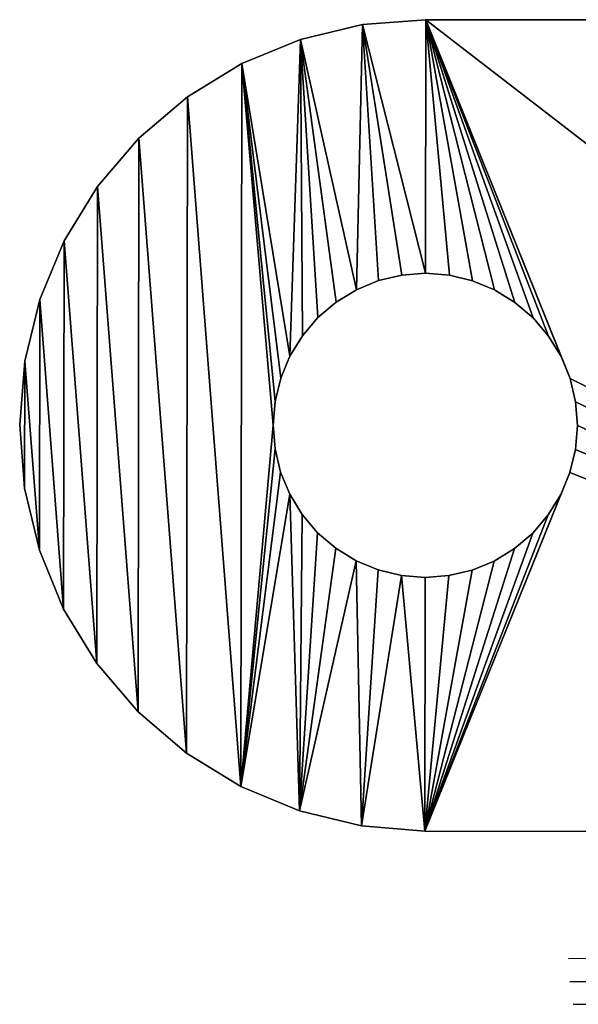
# Model space of a CAD drawing. Units: inches. Extents: x -143 to 522, y -90 to 361.
# Drawn here: x 4 to 7, y 145 to 150 of the extents above; entities that cross this region are included whole.
import ezdxf

# ---------------------------------------------------------------- set-up
doc = ezdxf.new("R2010")
doc.units = ezdxf.units.IN
doc.header["$MEASUREMENT"] = 0
doc.layers.get('0').update_dxf_attribs({"true_color": 0xffffff})
doc.layers.add('strefa bezpieczenstwa', color=1, linetype='Continuous')

# ---------------------------------------------------------------- blocks, each defined once
blk = doc.blocks.new('Grupa_253')
for p, q in [((824.966, -2408.256, -101), (772.966, -2408.181, -101)), ((824.966, -2408.256, -105), (772.966, -2408.181, -105)), ((824.966, -2408.256, -105), (824.966, -2408.256, -101)), ((828.094, -2408.507, -101), (824.966, -2408.256, -101)), ((828.094, -2408.507, -105), (824.966, -2408.256, -105)), ((831.145, -2409.244, -101), (828.094, -2408.507, -101)), ((831.145, -2409.244, -105), (828.094, -2408.507, -105)), ((828.094, -2408.507, -101), (828.094, -2408.507, -105)), ((834.043, -2410.449, -101), (831.145, -2409.244, -101)), ((831.145, -2409.244, -105), (831.145, -2409.244, -101)), ((834.043, -2410.449, -105), (831.145, -2409.244, -105)), ((836.716, -2412.092, -101), (834.043, -2410.449, -101)), ((836.716, -2412.092, -105), (834.043, -2410.449, -105)), ((834.043, -2410.449, -105), (834.043, -2410.449, -101)), ((839.1, -2414.134, -101), (836.716, -2412.092, -101)), ((839.1, -2414.134, -105), (836.716, -2412.092, -105)), ((836.716, -2412.092, -101), (836.716, -2412.092, -105)), ((841.135, -2416.523, -101), (839.1, -2414.134, -101)), ((841.135, -2416.523, -105), (839.1, -2414.134, -105)), ((839.1, -2414.134, -105), (839.1, -2414.134, -101)), ((842.77, -2419.202, -101), (841.135, -2416.523, -101)), ((842.77, -2419.202, -105), (841.135, -2416.523, -105)), ((841.135, -2416.523, -101), (841.135, -2416.523, -105)), ((843.967, -2422.103, -101), (842.77, -2419.202, -101)), ((843.967, -2422.103, -105), (842.77, -2419.202, -105)), ((842.77, -2419.202, -105), (842.77, -2419.202, -101)), ((823.775, -2420.847, -101), (822.63, -2421.12, -101)), ((822.63, -2421.12, -105), (823.775, -2420.847, -105)), ((823.775, -2420.847, -105), (824.948, -2420.756, -105)), ((824.948, -2420.756, -101), (823.775, -2420.847, -101)), ((823.775, -2420.847, -105), (823.775, -2420.847, -101)), ((824.948, -2420.756, -105), (824.948, -2420.756, -101)), ((824.948, -2420.756, -105), (826.121, -2420.85, -105)), ((826.121, -2420.85, -101), (824.948, -2420.756, -101)), ((826.121, -2420.85, -105), (826.121, -2420.85, -101)), ((827.265, -2421.126, -101), (826.121, -2420.85, -101)), ((826.121, -2420.85, -105), (827.265, -2421.126, -105)), ((822.63, -2421.12, -101), (821.542, -2421.568, -101)), ((821.542, -2421.568, -105), (822.63, -2421.12, -105)), ((822.63, -2421.12, -105), (822.63, -2421.12, -101)), ((827.265, -2421.126, -105), (828.352, -2421.578, -105)), ((828.352, -2421.578, -101), (827.265, -2421.126, -101)), ((827.265, -2421.126, -105), (827.265, -2421.126, -101)), ((821.542, -2421.568, -101), (820.538, -2422.182, -101)), ((820.538, -2422.182, -105), (821.542, -2421.568, -105)), ((821.542, -2421.568, -105), (821.542, -2421.568, -101)), ((828.352, -2421.578, -105), (828.352, -2421.578, -101)), ((829.354, -2422.195, -101), (828.352, -2421.578, -101)), ((828.352, -2421.578, -105), (829.354, -2422.195, -105)), ((820.538, -2422.182, -101), (819.642, -2422.945, -101)), ((819.642, -2422.945, -105), (820.538, -2422.182, -105)), ((820.538, -2422.182, -105), (820.538, -2422.182, -101)), ((829.354, -2422.195, -105), (829.354, -2422.195, -101)), ((830.248, -2422.96, -101), (829.354, -2422.195, -101)), ((829.354, -2422.195, -105), (830.248, -2422.96, -105)), ((844.696, -2425.156, -101), (843.967, -2422.103, -101)), ((844.696, -2425.156, -105), (843.967, -2422.103, -105)), ((843.967, -2422.103, -105), (843.967, -2422.103, -101)), ((819.642, -2422.945, -101), (818.876, -2423.839, -101)), ((818.876, -2423.839, -105), (819.642, -2422.945, -105)), ((819.642, -2422.945, -105), (819.642, -2422.945, -101)), ((830.248, -2422.96, -105), (830.248, -2422.96, -101)), ((830.248, -2422.96, -105), (831.011, -2423.856, -105)), ((831.011, -2423.856, -101), (830.248, -2422.96, -101)), ((818.26, -2424.841, -105), (818.876, -2423.839, -105)), ((818.876, -2423.839, -101), (818.26, -2424.841, -101)), ((818.876, -2423.839, -105), (818.876, -2423.839, -101)), ((831.625, -2424.861, -101), (831.011, -2423.856, -101)), ((831.011, -2423.856, -105), (831.011, -2423.856, -101)), ((831.011, -2423.856, -105), (831.625, -2424.861, -105)), ((818.26, -2424.841, -101), (817.808, -2425.928, -101)), ((817.808, -2425.928, -105), (818.26, -2424.841, -105)), ((818.26, -2424.841, -105), (818.26, -2424.841, -101)), ((832.074, -2425.949, -101), (831.625, -2424.861, -101)), ((831.625, -2424.861, -105), (831.625, -2424.861, -101)), ((831.625, -2424.861, -105), (832.074, -2425.949, -105)), ((844.937, -2428.285, -101), (844.696, -2425.156, -101)), ((844.696, -2425.156, -101), (844.696, -2425.156, -105)), ((844.937, -2428.285, -105), (844.696, -2425.156, -105)), ((817.531, -2427.072, -105), (817.808, -2425.928, -105)), ((817.808, -2425.928, -101), (817.531, -2427.072, -101)), ((817.808, -2425.928, -105), (817.808, -2425.928, -101)), ((832.074, -2425.949, -105), (832.347, -2427.093, -105)), ((832.347, -2427.093, -101), (832.074, -2425.949, -101)), ((832.074, -2425.949, -105), (832.074, -2425.949, -101)), ((817.437, -2428.245, -105), (817.531, -2427.072, -105)), ((817.531, -2427.072, -101), (817.437, -2428.245, -101)), ((817.531, -2427.072, -101), (817.531, -2427.072, -105)), ((832.437, -2428.267, -101), (832.347, -2427.093, -101)), ((832.347, -2427.093, -105), (832.437, -2428.267, -105)), ((832.347, -2427.093, -105), (832.347, -2427.093, -101)), ((817.437, -2428.245, -101), (817.528, -2429.419, -101)), ((817.528, -2429.419, -105), (817.437, -2428.245, -105)), ((817.437, -2428.245, -101), (817.437, -2428.245, -105)), ((832.437, -2428.267, -105), (832.343, -2429.44, -105)), ((832.343, -2429.44, -101), (832.437, -2428.267, -101)), ((832.437, -2428.267, -101), (832.437, -2428.267, -105)), ((844.687, -2431.413, -101), (844.937, -2428.285, -101)), ((844.687, -2431.413, -105), (844.937, -2428.285, -105)), ((844.937, -2428.285, -105), (844.937, -2428.285, -101)), ((817.801, -2430.563, -105), (817.528, -2429.419, -105)), ((817.528, -2429.419, -105), (817.528, -2429.419, -101)), ((817.528, -2429.419, -101), (817.801, -2430.563, -101)), ((832.067, -2430.584, -101), (832.343, -2429.44, -101)), ((832.343, -2429.44, -105), (832.067, -2430.584, -105)), ((832.343, -2429.44, -105), (832.343, -2429.44, -101)), ((817.801, -2430.563, -105), (817.801, -2430.563, -101)), ((818.25, -2431.651, -105), (817.801, -2430.563, -105)), ((817.801, -2430.563, -101), (818.25, -2431.651, -101)), ((831.615, -2431.67, -101), (832.067, -2430.584, -101)), ((832.067, -2430.584, -105), (831.615, -2431.67, -105)), ((832.067, -2430.584, -105), (832.067, -2430.584, -101)), ((843.95, -2434.464, -101), (844.687, -2431.413, -101)), ((843.95, -2434.464, -105), (844.687, -2431.413, -105)), ((844.687, -2431.413, -101), (844.687, -2431.413, -105)), ((818.25, -2431.651, -105), (818.25, -2431.651, -101)), ((818.25, -2431.651, -101), (818.863, -2432.656, -101)), ((818.863, -2432.656, -105), (818.25, -2431.651, -105)), ((831.615, -2431.67, -105), (830.999, -2432.673, -105)), ((830.999, -2432.673, -101), (831.615, -2431.67, -101)), ((831.615, -2431.67, -105), (831.615, -2431.67, -101)), ((818.863, -2432.656, -105), (818.863, -2432.656, -101)), ((818.863, -2432.656, -101), (819.626, -2433.552, -101)), ((819.626, -2433.552, -105), (818.863, -2432.656, -105)), ((830.999, -2432.673, -105), (830.233, -2433.567, -105)), ((830.233, -2433.567, -101), (830.999, -2432.673, -101)), ((830.999, -2432.673, -105), (830.999, -2432.673, -101)), ((819.626, -2433.552, -101), (820.52, -2434.317, -101)), ((819.626, -2433.552, -105), (819.626, -2433.552, -101)), ((820.52, -2434.317, -105), (819.626, -2433.552, -105)), ((829.337, -2434.33, -101), (830.233, -2433.567, -101)), ((830.233, -2433.567, -105), (829.337, -2434.33, -105)), ((830.233, -2433.567, -105), (830.233, -2433.567, -101)), ((821.523, -2434.934, -105), (820.52, -2434.317, -105)), ((820.52, -2434.317, -105), (820.52, -2434.317, -101)), ((820.52, -2434.317, -101), (821.523, -2434.934, -101)), ((829.337, -2434.33, -105), (828.333, -2434.943, -105)), ((828.333, -2434.943, -101), (829.337, -2434.33, -101)), ((829.337, -2434.33, -105), (829.337, -2434.33, -101)), ((842.744, -2437.361, -101), (843.95, -2434.464, -101)), ((842.744, -2437.361, -105), (843.95, -2434.464, -105)), ((843.95, -2434.464, -105), (843.95, -2434.464, -101)), ((822.609, -2435.385, -105), (821.523, -2434.934, -105)), ((821.523, -2434.934, -105), (821.523, -2434.934, -101)), ((821.523, -2434.934, -101), (822.609, -2435.385, -101)), ((827.245, -2435.392, -101), (828.333, -2434.943, -101)), ((828.333, -2434.943, -105), (827.245, -2435.392, -105)), ((828.333, -2434.943, -105), (828.333, -2434.943, -101)), ((823.753, -2435.662, -105), (822.609, -2435.385, -105)), ((822.609, -2435.385, -105), (822.609, -2435.385, -101)), ((822.609, -2435.385, -101), (823.753, -2435.662, -101)), ((827.245, -2435.392, -105), (826.1, -2435.665, -105)), ((826.1, -2435.665, -101), (827.245, -2435.392, -101)), ((827.245, -2435.392, -105), (827.245, -2435.392, -101)), ((823.753, -2435.662, -101), (824.927, -2435.756, -101)), ((823.753, -2435.662, -105), (823.753, -2435.662, -101)), ((824.927, -2435.756, -105), (823.753, -2435.662, -105)), ((826.1, -2435.665, -105), (824.927, -2435.756, -105)), ((824.927, -2435.756, -101), (826.1, -2435.665, -101)), ((824.927, -2435.756, -105), (824.927, -2435.756, -101)), ((826.1, -2435.665, -105), (826.1, -2435.665, -101)), ((841.101, -2440.035, -101), (842.744, -2437.361, -101)), ((841.101, -2440.035, -105), (842.744, -2437.361, -105)), ((842.744, -2437.361, -105), (842.744, -2437.361, -101)), ((839.059, -2442.418, -101), (841.101, -2440.035, -101)), ((839.059, -2442.418, -105), (841.101, -2440.035, -105)), ((841.101, -2440.035, -101), (841.101, -2440.035, -105)), ((836.67, -2444.453, -101), (839.059, -2442.418, -101)), ((836.67, -2444.453, -105), (839.059, -2442.418, -105)), ((839.059, -2442.418, -105), (839.059, -2442.418, -101)), ((833.991, -2446.089, -101), (836.67, -2444.453, -101)), ((833.991, -2446.089, -105), (836.67, -2444.453, -105)), ((836.67, -2444.453, -101), (836.67, -2444.453, -105)), ((831.09, -2447.286, -101), (833.991, -2446.089, -101)), ((831.09, -2447.286, -105), (833.991, -2446.089, -105)), ((833.991, -2446.089, -105), (833.991, -2446.089, -101)), ((828.038, -2448.014, -101), (831.09, -2447.286, -101)), ((828.038, -2448.014, -105), (831.09, -2447.286, -105)), ((831.09, -2447.286, -105), (831.09, -2447.286, -101)), ((824.909, -2448.256, -101), (828.038, -2448.014, -101)), ((824.909, -2448.256, -105), (828.038, -2448.014, -105)), ((828.038, -2448.014, -101), (828.038, -2448.014, -105)), ((772.909, -2448.181, -101), (824.909, -2448.256, -101)), ((772.909, -2448.181, -105), (824.909, -2448.256, -105)), ((824.909, -2448.256, -101), (824.909, -2448.256, -105))]:
    blk.add_line(p, q)
at = {"color": 9, "true_color": 0xcacaca}
mesh = blk.add_polyface(dxfattribs=at)
corners = [(824.966, -2408.256, -101), (772.966, -2408.181, -105), (824.966, -2408.256, -105), (771.715, -2408.179, -104.902), (770.494, -2408.178, -104.608), (769.334, -2408.176, -104.128), (768.264, -2408.174, -103.472), (767.309, -2408.173, -102.657), (766.494, -2408.172, -101.702), (772.966, -2408.181, -101), (765.838, -2408.171, -100.632), (772.34, -2408.18, -100.951), (771.73, -2408.179, -100.804), (771.15, -2408.179, -100.564), (765.358, -2408.17, -99.472), (770.615, -2408.178, -100.236), (770.138, -2408.177, -99.828), (769.73, -2408.177, -99.351), (765.065, -2408.17, -98.251), (769.402, -2408.176, -98.816), (769.162, -2408.176, -98.236), (764.966, -2408.17, -97), (769.015, -2408.176, -97.626), (768.966, -2408.175, -97), (768.966, -2408.175, 49.645), (764.966, -2408.17, 49.645), (768.896, -2408.175, 50.703), (764.931, -2408.17, 50.174), (764.826, -2408.17, 50.694), (764.654, -2408.169, 51.195), (768.686, -2408.175, 51.743), (764.416, -2408.169, 51.67), (764.118, -2408.168, 52.108), (768.341, -2408.175, 52.746), (718.408, -2408.103, 110.614), (767.866, -2408.174, 53.694), (767.27, -2408.173, 54.571), (721.56, -2408.107, 113.077)]
mesh.append_faces([[corners[k] for k in face] for face in [(0, 1, 2), (34, 36, 37)]], dxfattribs={"vtx0": -1, "color": 9})
mesh.append_faces([[corners[k] for k in face] for face in [(1, 0, 3), (3, 0, 4), (4, 0, 5), (5, 0, 6), (6, 0, 7), (7, 0, 8), (8, 9, 10), (10, 13, 14), (14, 17, 18), (18, 20, 21), (21, 24, 25), (25, 26, 27), (27, 26, 28), (28, 26, 29), (29, 30, 31), (31, 30, 32), (32, 33, 34)]], dxfattribs={"vtx0": -1, "vtx1": -1, "color": 9})
mesh.append_faces([[corners[k] for k in face] for face in [(8, 0, 9), (10, 9, 11), (10, 11, 12), (10, 12, 13), (14, 13, 15), (14, 15, 16), (14, 16, 17), (18, 17, 19), (18, 19, 20), (21, 20, 22), (21, 22, 23), (21, 23, 24), (25, 24, 26), (29, 26, 30), (32, 30, 33), (34, 33, 35), (34, 35, 36)]], dxfattribs={"vtx0": -1, "vtx2": -1, "color": 9})
mesh = blk.add_polyface(dxfattribs=at)
corners = [(772.966, -2408.181, -101), (817.531, -2427.072, -101), (817.437, -2428.245, -101), (817.808, -2425.928, -101), (824.966, -2408.256, -101), (818.26, -2424.841, -101), (818.876, -2423.839, -101), (819.642, -2422.945, -101), (820.538, -2422.182, -101), (821.542, -2421.568, -101), (822.63, -2421.12, -101), (823.775, -2420.847, -101), (824.948, -2420.756, -101), (826.121, -2420.85, -101), (828.094, -2408.507, -101), (827.265, -2421.126, -101), (828.352, -2421.578, -101), (831.145, -2409.244, -101), (829.354, -2422.195, -101), (830.248, -2422.96, -101), (831.011, -2423.856, -101), (831.625, -2424.861, -101), (834.043, -2410.449, -101), (832.074, -2425.949, -101), (832.347, -2427.093, -101), (832.437, -2428.267, -101), (833.991, -2446.089, -101), (836.67, -2444.453, -101), (836.716, -2412.092, -101), (839.059, -2442.418, -101), (839.1, -2414.134, -101), (841.101, -2440.035, -101), (841.135, -2416.523, -101), (842.744, -2437.361, -101), (842.77, -2419.202, -101), (843.95, -2434.464, -101), (843.967, -2422.103, -101), (844.687, -2431.413, -101), (844.696, -2425.156, -101), (844.937, -2428.285, -101), (824.909, -2448.256, -101), (772.909, -2448.181, -101), (817.801, -2430.563, -101), (817.528, -2429.419, -101), (818.25, -2431.651, -101), (818.863, -2432.656, -101), (819.626, -2433.552, -101), (820.52, -2434.317, -101), (821.523, -2434.934, -101), (822.609, -2435.385, -101), (823.753, -2435.662, -101), (824.927, -2435.756, -101), (828.038, -2448.014, -101), (826.1, -2435.665, -101), (827.245, -2435.392, -101), (828.333, -2434.943, -101), (831.09, -2447.286, -101), (829.337, -2434.33, -101), (830.233, -2433.567, -101), (830.999, -2432.673, -101), (831.615, -2431.67, -101), (832.067, -2430.584, -101), (832.343, -2429.44, -101)]
mesh.append_faces([[corners[k] for k in face] for face in [(37, 38, 39), (0, 40, 41)]], dxfattribs={"vtx0": -1, "color": 9})
mesh.append_faces([[corners[k] for k in face] for face in [(1, 0, 3), (3, 4, 5), (5, 4, 6), (6, 4, 7), (7, 4, 8), (8, 4, 9), (9, 4, 10), (10, 4, 11), (11, 4, 12), (12, 4, 13), (13, 14, 15), (15, 14, 16), (16, 17, 18), (18, 17, 19), (19, 17, 20), (20, 17, 21), (21, 22, 23), (23, 22, 24), (24, 22, 25), (26, 22, 27), (27, 28, 29), (29, 30, 31), (31, 32, 33), (33, 34, 35), (35, 36, 37), (42, 0, 43), (43, 0, 2), (40, 51, 52), (52, 55, 56), (56, 60, 26)]], dxfattribs={"vtx0": -1, "vtx1": -1, "color": 9})
mesh.append_faces([[corners[k] for k in face] for face in [(25, 22, 26), (40, 0, 42)]], dxfattribs={"vtx0": -1, "vtx1": -1, "vtx2": -1, "color": 9})
mesh.append_faces([[corners[k] for k in face] for face in [(0, 1, 2), (3, 0, 4), (13, 4, 14), (16, 14, 17), (21, 17, 22), (27, 22, 28), (29, 28, 30), (31, 30, 32), (33, 32, 34), (35, 34, 36), (37, 36, 38), (40, 42, 44), (40, 44, 45), (40, 45, 46), (40, 46, 47), (40, 47, 48), (40, 48, 49), (40, 49, 50), (40, 50, 51), (52, 51, 53), (52, 53, 54), (52, 54, 55), (56, 55, 57), (56, 57, 58), (56, 58, 59), (56, 59, 60), (26, 60, 61), (26, 61, 62), (26, 62, 25)]], dxfattribs={"vtx0": -1, "vtx2": -1, "color": 9})
mesh = blk.add_polyface(dxfattribs=at)
corners = [(824.909, -2448.256, -105), (772.966, -2408.181, -105), (772.909, -2448.181, -105), (817.801, -2430.563, -105), (817.528, -2429.419, -105), (817.437, -2428.245, -105), (818.25, -2431.651, -105), (818.863, -2432.656, -105), (819.626, -2433.552, -105), (820.52, -2434.317, -105), (821.523, -2434.934, -105), (822.609, -2435.385, -105), (823.753, -2435.662, -105), (824.927, -2435.756, -105), (828.038, -2448.014, -105), (826.1, -2435.665, -105), (827.245, -2435.392, -105), (828.333, -2434.943, -105), (831.09, -2447.286, -105), (829.337, -2434.33, -105), (830.233, -2433.567, -105), (830.999, -2432.673, -105), (831.615, -2431.67, -105), (833.991, -2446.089, -105), (832.067, -2430.584, -105), (832.343, -2429.44, -105), (832.437, -2428.267, -105), (817.808, -2425.928, -105), (824.966, -2408.256, -105), (817.531, -2427.072, -105), (818.26, -2424.841, -105), (818.876, -2423.839, -105), (819.642, -2422.945, -105), (820.538, -2422.182, -105), (821.542, -2421.568, -105), (822.63, -2421.12, -105), (823.775, -2420.847, -105), (824.948, -2420.756, -105), (826.121, -2420.85, -105), (828.094, -2408.507, -105), (827.265, -2421.126, -105), (828.352, -2421.578, -105), (831.145, -2409.244, -105), (829.354, -2422.195, -105), (830.248, -2422.96, -105), (831.011, -2423.856, -105), (831.625, -2424.861, -105), (834.043, -2410.449, -105), (832.074, -2425.949, -105), (832.347, -2427.093, -105), (836.67, -2444.453, -105), (836.716, -2412.092, -105), (839.059, -2442.418, -105), (839.1, -2414.134, -105), (841.101, -2440.035, -105), (841.135, -2416.523, -105), (842.744, -2437.361, -105), (842.77, -2419.202, -105), (843.95, -2434.464, -105), (843.967, -2422.103, -105), (844.687, -2431.413, -105), (844.696, -2425.156, -105), (844.937, -2428.285, -105)]
mesh.append_faces([[corners[k] for k in face] for face in [(0, 1, 2), (61, 60, 62)]], dxfattribs={"vtx0": -1, "color": 9})
mesh.append_faces([[corners[k] for k in face] for face in [(3, 0, 6), (6, 0, 7), (7, 0, 8), (8, 0, 9), (9, 0, 10), (10, 0, 11), (11, 0, 12), (12, 0, 13), (13, 14, 15), (15, 14, 16), (16, 14, 17), (17, 18, 19), (19, 18, 20), (20, 18, 21), (21, 18, 22), (22, 23, 24), (24, 23, 25), (25, 23, 26), (1, 27, 28), (27, 1, 29), (29, 1, 5), (28, 38, 39), (39, 41, 42), (42, 46, 47), (47, 50, 51), (51, 52, 53), (53, 54, 55), (55, 56, 57), (57, 58, 59), (59, 60, 61)]], dxfattribs={"vtx0": -1, "vtx1": -1, "color": 9})
mesh.append_faces([[corners[k] for k in face] for face in [(1, 0, 3), (47, 26, 23)]], dxfattribs={"vtx0": -1, "vtx1": -1, "vtx2": -1, "color": 9})
mesh.append_faces([[corners[k] for k in face] for face in [(1, 3, 4), (1, 4, 5), (13, 0, 14), (17, 14, 18), (22, 18, 23), (28, 27, 30), (28, 30, 31), (28, 31, 32), (28, 32, 33), (28, 33, 34), (28, 34, 35), (28, 35, 36), (28, 36, 37), (28, 37, 38), (39, 38, 40), (39, 40, 41), (42, 41, 43), (42, 43, 44), (42, 44, 45), (42, 45, 46), (47, 46, 48), (47, 48, 49), (47, 49, 26), (47, 23, 50), (51, 50, 52), (53, 52, 54), (55, 54, 56), (57, 56, 58), (59, 58, 60)]], dxfattribs={"vtx0": -1, "vtx2": -1, "color": 9})
mesh = blk.add_polyface(dxfattribs=at)
corners = [(828.094, -2408.507, -101), (824.966, -2408.256, -105), (828.094, -2408.507, -105), (824.966, -2408.256, -101)]
mesh.append_faces([[corners[k] for k in face] for face in [(0, 1, 2), (1, 0, 3)]], dxfattribs={"vtx0": -1, "color": 9})
mesh = blk.add_polyface(dxfattribs=at)
corners = [(831.145, -2409.244, -101), (828.094, -2408.507, -105), (831.145, -2409.244, -105), (828.094, -2408.507, -101)]
mesh.append_faces([[corners[k] for k in face] for face in [(0, 1, 2), (1, 0, 3)]], dxfattribs={"vtx0": -1, "color": 9})
mesh = blk.add_polyface(dxfattribs=at)
corners = [(834.043, -2410.449, -101), (831.145, -2409.244, -105), (834.043, -2410.449, -105), (831.145, -2409.244, -101)]
mesh.append_faces([[corners[k] for k in face] for face in [(0, 1, 2), (1, 0, 3)]], dxfattribs={"vtx0": -1, "color": 9})
mesh = blk.add_polyface(dxfattribs=at)
corners = [(836.716, -2412.092, -101), (834.043, -2410.449, -105), (836.716, -2412.092, -105), (834.043, -2410.449, -101)]
mesh.append_faces([[corners[k] for k in face] for face in [(0, 1, 2), (1, 0, 3)]], dxfattribs={"vtx0": -1, "color": 9})
mesh = blk.add_polyface(dxfattribs=at)
corners = [(839.1, -2414.134, -101), (836.716, -2412.092, -105), (839.1, -2414.134, -105), (836.716, -2412.092, -101)]
mesh.append_faces([[corners[k] for k in face] for face in [(0, 1, 2), (1, 0, 3)]], dxfattribs={"vtx0": -1, "color": 9})
mesh = blk.add_polyface(dxfattribs=at)
corners = [(839.1, -2414.134, -101), (841.135, -2416.523, -105), (841.135, -2416.523, -101), (839.1, -2414.134, -105)]
mesh.append_faces([[corners[k] for k in face] for face in [(0, 1, 2), (1, 0, 3)]], dxfattribs={"vtx0": -1, "color": 9})
mesh = blk.add_polyface(dxfattribs=at)
corners = [(841.135, -2416.523, -101), (842.77, -2419.202, -105), (842.77, -2419.202, -101), (841.135, -2416.523, -105)]
mesh.append_faces([[corners[k] for k in face] for face in [(0, 1, 2), (1, 0, 3)]], dxfattribs={"vtx0": -1, "color": 9})
mesh = blk.add_polyface(dxfattribs=at)
corners = [(842.77, -2419.202, -101), (843.967, -2422.103, -105), (843.967, -2422.103, -101), (842.77, -2419.202, -105)]
mesh.append_faces([[corners[k] for k in face] for face in [(0, 1, 2), (1, 0, 3)]], dxfattribs={"vtx0": -1, "color": 9})
mesh = blk.add_polyface(dxfattribs=at)
corners = [(822.63, -2421.12, -101), (823.775, -2420.847, -105), (822.63, -2421.12, -105), (823.775, -2420.847, -101)]
mesh.append_faces([[corners[k] for k in face] for face in [(0, 1, 2), (1, 0, 3)]], dxfattribs={"vtx0": -1, "color": 9})
mesh = blk.add_polyface(dxfattribs=at)
corners = [(823.775, -2420.847, -101), (824.948, -2420.756, -105), (823.775, -2420.847, -105), (824.948, -2420.756, -101)]
mesh.append_faces([[corners[k] for k in face] for face in [(0, 1, 2), (1, 0, 3)]], dxfattribs={"vtx0": -1, "color": 9})
mesh = blk.add_polyface(dxfattribs=at)
corners = [(824.948, -2420.756, -101), (826.121, -2420.85, -105), (824.948, -2420.756, -105), (826.121, -2420.85, -101)]
mesh.append_faces([[corners[k] for k in face] for face in [(0, 1, 2), (1, 0, 3)]], dxfattribs={"vtx0": -1, "color": 9})
mesh = blk.add_polyface(dxfattribs=at)
corners = [(826.121, -2420.85, -101), (827.265, -2421.126, -105), (826.121, -2420.85, -105), (827.265, -2421.126, -101)]
mesh.append_faces([[corners[k] for k in face] for face in [(0, 1, 2), (1, 0, 3)]], dxfattribs={"vtx0": -1, "color": 9})
mesh = blk.add_polyface(dxfattribs=at)
corners = [(821.542, -2421.568, -105), (822.63, -2421.12, -101), (822.63, -2421.12, -105), (821.542, -2421.568, -101)]
mesh.append_faces([[corners[k] for k in face] for face in [(0, 1, 2), (1, 0, 3)]], dxfattribs={"vtx0": -1, "color": 9})
mesh = blk.add_polyface(dxfattribs=at)
corners = [(827.265, -2421.126, -105), (828.352, -2421.578, -101), (828.352, -2421.578, -105), (827.265, -2421.126, -101)]
mesh.append_faces([[corners[k] for k in face] for face in [(0, 1, 2), (1, 0, 3)]], dxfattribs={"vtx0": -1, "color": 9})
mesh = blk.add_polyface(dxfattribs=at)
corners = [(820.538, -2422.182, -101), (821.542, -2421.568, -105), (820.538, -2422.182, -105), (821.542, -2421.568, -101)]
mesh.append_faces([[corners[k] for k in face] for face in [(0, 1, 2), (1, 0, 3)]], dxfattribs={"vtx0": -1, "color": 9})
mesh = blk.add_polyface(dxfattribs=at)
corners = [(828.352, -2421.578, -101), (829.354, -2422.195, -105), (828.352, -2421.578, -105), (829.354, -2422.195, -101)]
mesh.append_faces([[corners[k] for k in face] for face in [(0, 1, 2), (1, 0, 3)]], dxfattribs={"vtx0": -1, "color": 9})
mesh = blk.add_polyface(dxfattribs=at)
corners = [(819.642, -2422.945, -101), (820.538, -2422.182, -105), (819.642, -2422.945, -105), (820.538, -2422.182, -101)]
mesh.append_faces([[corners[k] for k in face] for face in [(0, 1, 2), (1, 0, 3)]], dxfattribs={"vtx0": -1, "color": 9})
mesh = blk.add_polyface(dxfattribs=at)
corners = [(829.354, -2422.195, -101), (830.248, -2422.96, -105), (829.354, -2422.195, -105), (830.248, -2422.96, -101)]
mesh.append_faces([[corners[k] for k in face] for face in [(0, 1, 2), (1, 0, 3)]], dxfattribs={"vtx0": -1, "color": 9})
mesh = blk.add_polyface(dxfattribs=at)
corners = [(843.967, -2422.103, -101), (844.696, -2425.156, -105), (844.696, -2425.156, -101), (843.967, -2422.103, -105)]
mesh.append_faces([[corners[k] for k in face] for face in [(0, 1, 2), (1, 0, 3)]], dxfattribs={"vtx0": -1, "color": 9})
mesh = blk.add_polyface(dxfattribs=at)
corners = [(819.642, -2422.945, -101), (818.876, -2423.839, -105), (818.876, -2423.839, -101), (819.642, -2422.945, -105)]
mesh.append_faces([[corners[k] for k in face] for face in [(0, 1, 2), (1, 0, 3)]], dxfattribs={"vtx0": -1, "color": 9})
mesh = blk.add_polyface(dxfattribs=at)
corners = [(830.248, -2422.96, -105), (831.011, -2423.856, -101), (831.011, -2423.856, -105), (830.248, -2422.96, -101)]
mesh.append_faces([[corners[k] for k in face] for face in [(0, 1, 2), (1, 0, 3)]], dxfattribs={"vtx0": -1, "color": 9})
mesh = blk.add_polyface(dxfattribs=at)
corners = [(818.876, -2423.839, -101), (818.26, -2424.841, -105), (818.26, -2424.841, -101), (818.876, -2423.839, -105)]
mesh.append_faces([[corners[k] for k in face] for face in [(0, 1, 2), (1, 0, 3)]], dxfattribs={"vtx0": -1, "color": 9})
mesh = blk.add_polyface(dxfattribs=at)
corners = [(831.011, -2423.856, -105), (831.625, -2424.861, -101), (831.625, -2424.861, -105), (831.011, -2423.856, -101)]
mesh.append_faces([[corners[k] for k in face] for face in [(0, 1, 2), (1, 0, 3)]], dxfattribs={"vtx0": -1, "color": 9})
mesh = blk.add_polyface(dxfattribs=at)
corners = [(818.26, -2424.841, -101), (817.808, -2425.928, -105), (817.808, -2425.928, -101), (818.26, -2424.841, -105)]
mesh.append_faces([[corners[k] for k in face] for face in [(0, 1, 2), (1, 0, 3)]], dxfattribs={"vtx0": -1, "color": 9})
mesh = blk.add_polyface(dxfattribs=at)
corners = [(831.625, -2424.861, -105), (832.074, -2425.949, -101), (832.074, -2425.949, -105), (831.625, -2424.861, -101)]
mesh.append_faces([[corners[k] for k in face] for face in [(0, 1, 2), (1, 0, 3)]], dxfattribs={"vtx0": -1, "color": 9})
mesh = blk.add_polyface(dxfattribs=at)
corners = [(844.696, -2425.156, -101), (844.937, -2428.285, -105), (844.937, -2428.285, -101), (844.696, -2425.156, -105)]
mesh.append_faces([[corners[k] for k in face] for face in [(0, 1, 2), (1, 0, 3)]], dxfattribs={"vtx0": -1, "color": 9})
mesh = blk.add_polyface(dxfattribs=at)
corners = [(817.808, -2425.928, -101), (817.531, -2427.072, -105), (817.531, -2427.072, -101), (817.808, -2425.928, -105)]
mesh.append_faces([[corners[k] for k in face] for face in [(0, 1, 2), (1, 0, 3)]], dxfattribs={"vtx0": -1, "color": 9})
mesh = blk.add_polyface(dxfattribs=at)
corners = [(832.074, -2425.949, -105), (832.347, -2427.093, -101), (832.347, -2427.093, -105), (832.074, -2425.949, -101)]
mesh.append_faces([[corners[k] for k in face] for face in [(0, 1, 2), (1, 0, 3)]], dxfattribs={"vtx0": -1, "color": 9})
mesh = blk.add_polyface(dxfattribs=at)
corners = [(817.531, -2427.072, -101), (817.437, -2428.245, -105), (817.437, -2428.245, -101), (817.531, -2427.072, -105)]
mesh.append_faces([[corners[k] for k in face] for face in [(0, 1, 2), (1, 0, 3)]], dxfattribs={"vtx0": -1, "color": 9})
mesh = blk.add_polyface(dxfattribs=at)
corners = [(832.347, -2427.093, -105), (832.437, -2428.267, -101), (832.437, -2428.267, -105), (832.347, -2427.093, -101)]
mesh.append_faces([[corners[k] for k in face] for face in [(0, 1, 2), (1, 0, 3)]], dxfattribs={"vtx0": -1, "color": 9})
mesh = blk.add_polyface(dxfattribs=at)
corners = [(817.437, -2428.245, -101), (817.528, -2429.419, -105), (817.528, -2429.419, -101), (817.437, -2428.245, -105)]
mesh.append_faces([[corners[k] for k in face] for face in [(0, 1, 2), (1, 0, 3)]], dxfattribs={"vtx0": -1, "color": 9})
mesh = blk.add_polyface(dxfattribs=at)
corners = [(832.437, -2428.267, -105), (832.343, -2429.44, -101), (832.343, -2429.44, -105), (832.437, -2428.267, -101)]
mesh.append_faces([[corners[k] for k in face] for face in [(0, 1, 2), (1, 0, 3)]], dxfattribs={"vtx0": -1, "color": 9})
mesh = blk.add_polyface(dxfattribs=at)
corners = [(844.937, -2428.285, -101), (844.687, -2431.413, -105), (844.687, -2431.413, -101), (844.937, -2428.285, -105)]
mesh.append_faces([[corners[k] for k in face] for face in [(0, 1, 2), (1, 0, 3)]], dxfattribs={"vtx0": -1, "color": 9})
mesh = blk.add_polyface(dxfattribs=at)
corners = [(817.528, -2429.419, -101), (817.801, -2430.563, -105), (817.801, -2430.563, -101), (817.528, -2429.419, -105)]
mesh.append_faces([[corners[k] for k in face] for face in [(0, 1, 2), (1, 0, 3)]], dxfattribs={"vtx0": -1, "color": 9})
mesh = blk.add_polyface(dxfattribs=at)
corners = [(832.343, -2429.44, -105), (832.067, -2430.584, -101), (832.067, -2430.584, -105), (832.343, -2429.44, -101)]
mesh.append_faces([[corners[k] for k in face] for face in [(0, 1, 2), (1, 0, 3)]], dxfattribs={"vtx0": -1, "color": 9})
mesh = blk.add_polyface(dxfattribs=at)
corners = [(817.801, -2430.563, -101), (818.25, -2431.651, -105), (818.25, -2431.651, -101), (817.801, -2430.563, -105)]
mesh.append_faces([[corners[k] for k in face] for face in [(0, 1, 2), (1, 0, 3)]], dxfattribs={"vtx0": -1, "color": 9})
mesh = blk.add_polyface(dxfattribs=at)
corners = [(832.067, -2430.584, -105), (831.615, -2431.67, -101), (831.615, -2431.67, -105), (832.067, -2430.584, -101)]
mesh.append_faces([[corners[k] for k in face] for face in [(0, 1, 2), (1, 0, 3)]], dxfattribs={"vtx0": -1, "color": 9})
mesh = blk.add_polyface(dxfattribs=at)
corners = [(844.687, -2431.413, -101), (843.95, -2434.464, -105), (843.95, -2434.464, -101), (844.687, -2431.413, -105)]
mesh.append_faces([[corners[k] for k in face] for face in [(0, 1, 2), (1, 0, 3)]], dxfattribs={"vtx0": -1, "color": 9})
mesh = blk.add_polyface(dxfattribs=at)
corners = [(818.25, -2431.651, -101), (818.863, -2432.656, -105), (818.863, -2432.656, -101), (818.25, -2431.651, -105)]
mesh.append_faces([[corners[k] for k in face] for face in [(0, 1, 2), (1, 0, 3)]], dxfattribs={"vtx0": -1, "color": 9})
mesh = blk.add_polyface(dxfattribs=at)
corners = [(831.615, -2431.67, -105), (830.999, -2432.673, -101), (830.999, -2432.673, -105), (831.615, -2431.67, -101)]
mesh.append_faces([[corners[k] for k in face] for face in [(0, 1, 2), (1, 0, 3)]], dxfattribs={"vtx0": -1, "color": 9})
mesh = blk.add_polyface(dxfattribs=at)
corners = [(818.863, -2432.656, -101), (819.626, -2433.552, -105), (819.626, -2433.552, -101), (818.863, -2432.656, -105)]
mesh.append_faces([[corners[k] for k in face] for face in [(0, 1, 2), (1, 0, 3)]], dxfattribs={"vtx0": -1, "color": 9})
mesh = blk.add_polyface(dxfattribs=at)
corners = [(830.999, -2432.673, -105), (830.233, -2433.567, -101), (830.233, -2433.567, -105), (830.999, -2432.673, -101)]
mesh.append_faces([[corners[k] for k in face] for face in [(0, 1, 2), (1, 0, 3)]], dxfattribs={"vtx0": -1, "color": 9})
mesh = blk.add_polyface(dxfattribs=at)
corners = [(820.52, -2434.317, -101), (819.626, -2433.552, -105), (820.52, -2434.317, -105), (819.626, -2433.552, -101)]
mesh.append_faces([[corners[k] for k in face] for face in [(0, 1, 2), (1, 0, 3)]], dxfattribs={"vtx0": -1, "color": 9})
mesh = blk.add_polyface(dxfattribs=at)
corners = [(830.233, -2433.567, -101), (829.337, -2434.33, -105), (830.233, -2433.567, -105), (829.337, -2434.33, -101)]
mesh.append_faces([[corners[k] for k in face] for face in [(0, 1, 2), (1, 0, 3)]], dxfattribs={"vtx0": -1, "color": 9})
mesh = blk.add_polyface(dxfattribs=at)
corners = [(821.523, -2434.934, -101), (820.52, -2434.317, -105), (821.523, -2434.934, -105), (820.52, -2434.317, -101)]
mesh.append_faces([[corners[k] for k in face] for face in [(0, 1, 2), (1, 0, 3)]], dxfattribs={"vtx0": -1, "color": 9})
mesh = blk.add_polyface(dxfattribs=at)
corners = [(829.337, -2434.33, -101), (828.333, -2434.943, -105), (829.337, -2434.33, -105), (828.333, -2434.943, -101)]
mesh.append_faces([[corners[k] for k in face] for face in [(0, 1, 2), (1, 0, 3)]], dxfattribs={"vtx0": -1, "color": 9})
mesh = blk.add_polyface(dxfattribs=at)
corners = [(843.95, -2434.464, -101), (842.744, -2437.361, -105), (842.744, -2437.361, -101), (843.95, -2434.464, -105)]
mesh.append_faces([[corners[k] for k in face] for face in [(0, 1, 2), (1, 0, 3)]], dxfattribs={"vtx0": -1, "color": 9})
mesh = blk.add_polyface(dxfattribs=at)
corners = [(822.609, -2435.385, -101), (821.523, -2434.934, -105), (822.609, -2435.385, -105), (821.523, -2434.934, -101)]
mesh.append_faces([[corners[k] for k in face] for face in [(0, 1, 2), (1, 0, 3)]], dxfattribs={"vtx0": -1, "color": 9})
mesh = blk.add_polyface(dxfattribs=at)
corners = [(828.333, -2434.943, -101), (827.245, -2435.392, -105), (828.333, -2434.943, -105), (827.245, -2435.392, -101)]
mesh.append_faces([[corners[k] for k in face] for face in [(0, 1, 2), (1, 0, 3)]], dxfattribs={"vtx0": -1, "color": 9})
mesh = blk.add_polyface(dxfattribs=at)
corners = [(823.753, -2435.662, -101), (822.609, -2435.385, -105), (823.753, -2435.662, -105), (822.609, -2435.385, -101)]
mesh.append_faces([[corners[k] for k in face] for face in [(0, 1, 2), (1, 0, 3)]], dxfattribs={"vtx0": -1, "color": 9})
mesh = blk.add_polyface(dxfattribs=at)
corners = [(827.245, -2435.392, -101), (826.1, -2435.665, -105), (827.245, -2435.392, -105), (826.1, -2435.665, -101)]
mesh.append_faces([[corners[k] for k in face] for face in [(0, 1, 2), (1, 0, 3)]], dxfattribs={"vtx0": -1, "color": 9})
mesh = blk.add_polyface(dxfattribs=at)
corners = [(824.927, -2435.756, -101), (823.753, -2435.662, -105), (824.927, -2435.756, -105), (823.753, -2435.662, -101)]
mesh.append_faces([[corners[k] for k in face] for face in [(0, 1, 2), (1, 0, 3)]], dxfattribs={"vtx0": -1, "color": 9})
mesh = blk.add_polyface(dxfattribs=at)
corners = [(826.1, -2435.665, -101), (824.927, -2435.756, -105), (826.1, -2435.665, -105), (824.927, -2435.756, -101)]
mesh.append_faces([[corners[k] for k in face] for face in [(0, 1, 2), (1, 0, 3)]], dxfattribs={"vtx0": -1, "color": 9})
mesh = blk.add_polyface(dxfattribs=at)
corners = [(842.744, -2437.361, -101), (841.101, -2440.035, -105), (841.101, -2440.035, -101), (842.744, -2437.361, -105)]
mesh.append_faces([[corners[k] for k in face] for face in [(0, 1, 2), (1, 0, 3)]], dxfattribs={"vtx0": -1, "color": 9})
mesh = blk.add_polyface(dxfattribs=at)
corners = [(841.101, -2440.035, -101), (839.059, -2442.418, -105), (839.059, -2442.418, -101), (841.101, -2440.035, -105)]
mesh.append_faces([[corners[k] for k in face] for face in [(0, 1, 2), (1, 0, 3)]], dxfattribs={"vtx0": -1, "color": 9})
mesh = blk.add_polyface(dxfattribs=at)
corners = [(836.67, -2444.453, -101), (839.059, -2442.418, -105), (836.67, -2444.453, -105), (839.059, -2442.418, -101)]
mesh.append_faces([[corners[k] for k in face] for face in [(0, 1, 2), (1, 0, 3)]], dxfattribs={"vtx0": -1, "color": 9})
mesh = blk.add_polyface(dxfattribs=at)
corners = [(833.991, -2446.089, -105), (836.67, -2444.453, -101), (836.67, -2444.453, -105), (833.991, -2446.089, -101)]
mesh.append_faces([[corners[k] for k in face] for face in [(0, 1, 2), (1, 0, 3)]], dxfattribs={"vtx0": -1, "color": 9})
mesh = blk.add_polyface(dxfattribs=at)
corners = [(831.09, -2447.286, -105), (833.991, -2446.089, -101), (833.991, -2446.089, -105), (831.09, -2447.286, -101)]
mesh.append_faces([[corners[k] for k in face] for face in [(0, 1, 2), (1, 0, 3)]], dxfattribs={"vtx0": -1, "color": 9})
mesh = blk.add_polyface(dxfattribs=at)
corners = [(828.038, -2448.014, -105), (831.09, -2447.286, -101), (831.09, -2447.286, -105), (828.038, -2448.014, -101)]
mesh.append_faces([[corners[k] for k in face] for face in [(0, 1, 2), (1, 0, 3)]], dxfattribs={"vtx0": -1, "color": 9})
mesh = blk.add_polyface(dxfattribs=at)
corners = [(824.909, -2448.256, -105), (828.038, -2448.014, -101), (828.038, -2448.014, -105), (824.909, -2448.256, -101)]
mesh.append_faces([[corners[k] for k in face] for face in [(0, 1, 2), (1, 0, 3)]], dxfattribs={"vtx0": -1, "color": 9})
mesh = blk.add_polyface(dxfattribs=at)
corners = [(772.909, -2448.181, -105), (824.909, -2448.256, -101), (824.909, -2448.256, -105), (771.657, -2448.179, -104.902), (770.436, -2448.178, -104.608), (769.277, -2448.176, -104.128), (768.206, -2448.174, -103.472), (767.252, -2448.173, -102.657), (766.436, -2448.172, -101.702), (772.909, -2448.181, -101), (765.781, -2448.171, -100.632), (772.283, -2448.18, -100.951), (771.673, -2448.179, -100.804), (771.093, -2448.179, -100.564), (765.3, -2448.17, -99.472), (770.557, -2448.178, -100.236), (770.08, -2448.177, -99.828), (769.673, -2448.177, -99.351), (765.007, -2448.17, -98.251), (769.345, -2448.176, -98.816), (769.104, -2448.176, -98.236), (764.909, -2448.17, -97), (768.958, -2448.175, -97.626), (768.909, -2448.175, -97), (768.909, -2448.175, 49.645), (764.909, -2448.17, 49.645), (768.838, -2448.175, 50.703), (764.873, -2448.17, 50.174), (764.769, -2448.169, 50.694), (764.596, -2448.169, 51.195), (768.629, -2448.175, 51.743), (764.359, -2448.169, 51.67), (764.061, -2448.168, 52.108), (768.284, -2448.175, 52.746), (718.351, -2448.103, 110.614), (767.809, -2448.174, 53.694), (767.213, -2448.173, 54.571), (721.503, -2448.107, 113.077)]
mesh.append_faces([[corners[k] for k in face] for face in [(0, 1, 2), (36, 34, 37)]], dxfattribs={"vtx0": -1, "color": 9})
mesh.append_faces([[corners[k] for k in face] for face in [(1, 8, 9), (9, 10, 11), (11, 10, 12), (12, 10, 13), (13, 14, 15), (15, 14, 16), (16, 14, 17), (17, 18, 19), (19, 18, 20), (20, 21, 22), (22, 21, 23), (23, 21, 24), (24, 25, 26), (26, 29, 30), (30, 32, 33), (33, 34, 35), (35, 34, 36)]], dxfattribs={"vtx0": -1, "vtx1": -1, "color": 9})
mesh.append_faces([[corners[k] for k in face] for face in [(1, 0, 3), (1, 3, 4), (1, 4, 5), (1, 5, 6), (1, 6, 7), (1, 7, 8), (9, 8, 10), (13, 10, 14), (17, 14, 18), (20, 18, 21), (24, 21, 25), (26, 25, 27), (26, 27, 28), (26, 28, 29), (30, 29, 31), (30, 31, 32), (33, 32, 34)]], dxfattribs={"vtx0": -1, "vtx2": -1, "color": 9})
blk = doc.blocks.new('Grupa_147')
at = {"color": 9, "true_color": 0xcacaca, "xscale": 0.09999999999999999, "yscale": 0.09999999999999999, "zscale": 0.1351599999999999, "rotation": 180}
blk.add_blockref('Grupa_253', (84.5735, -192.9316, 14.1918), dxfattribs=at)
blk = doc.blocks.new('1404')
for p, q in [((914.5894, 508.4079), (915.0408, 508.4097)), ((914.5957, 508.2932), (915.0413, 508.2949)), ((914.6134, 508.1816), (914.9891, 508.1831))]:
    blk.add_line(p, q)
blk = doc.blocks.new('1404_2d')
at = {"layer": 'strefa bezpieczenstwa'}
blk.add_blockref('1404', (-1029.0772, -484.9479), dxfattribs=at)

msp = doc.modelspace()

# ---------------------------------------------------------------- block references
msp.add_blockref('Grupa_147', (4.2746, 97.6791))
at = {"layer": 'strefa bezpieczenstwa'}
msp.add_blockref('1404_2d', (121.5473, 121.4851), dxfattribs=at)

doc.saveas('drawing.dxf')
